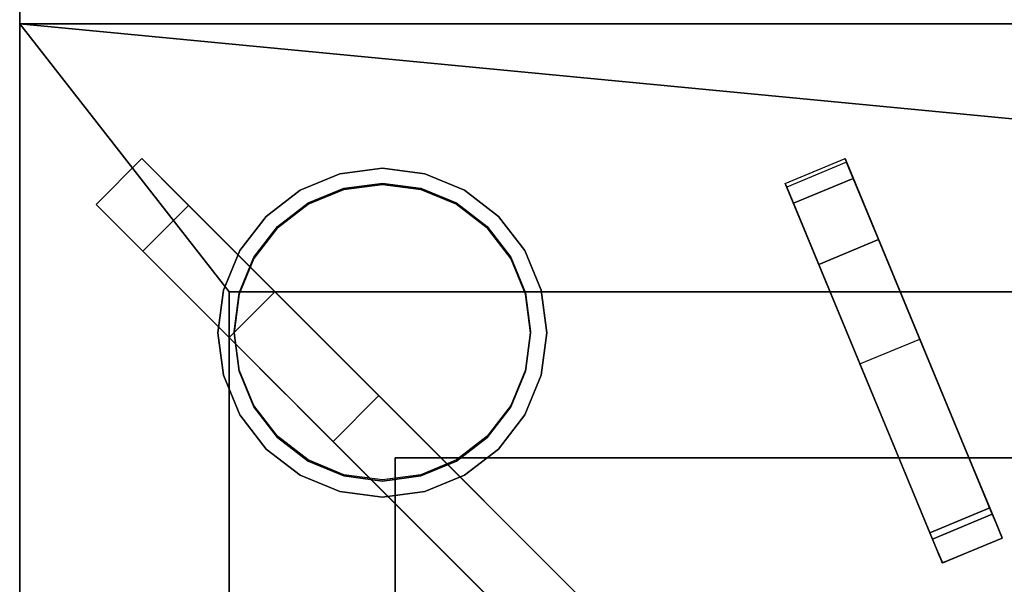
# Model space of a CAD drawing. Units: millimetres. Extents: x -2 to 823, y -1308 to 1.
# Drawn here: x 0 to 152, y -166 to -79 of the extents above; entities that cross this region are included whole.
import ezdxf

# ---------------------------------------------------------------- set-up
doc = ezdxf.new("R2010")
doc.units = ezdxf.units.MM
for name, color, linetype in [('IQ_200_2D', 1, 'Continuous'), ('IQ_200_3D', 1, 'Continuous'), ('IQ_204_2D', 7, 'Continuous'), ('IQ_204_3D', 7, 'Continuous')]:
    doc.layers.add(name, color=color, linetype=linetype)

msp = doc.modelspace()

# ---------------------------------------------------------------- linework, layer by layer
at = {"layer": 'IQ_200_2D'}
msp.add_line((0, 0), (0, -931.78), dxfattribs=at)
at = {"layer": 'IQ_200_3D'}
msp.add_3dface([(800, -854, 198), (0, -854, 198), (0, -72, 198), (800, -72, 198)], dxfattribs=at)
for points, invisible_edges in [([(0, -854, 198), (0, -854, 660.66), (0, -72, 499), (0, -72, 198)], 2), ([(0, -72, 499), (0, -854, 660.66), (0, -79.53, 900), (0, -78.23, 900.17)], 11), ([(0, -79.53, 900), (800, -79.53, 900), (800, -78.23, 900.17), (0, -78.23, 900.17)], 4), ([(0, -859.39, 815.41), (0, -929.25, 885.27), (0, -923.15, 900), (0, -79.53, 900)], 10), ([(0, -854.09, 661.42), (0, -859.39, 815.41), (0, -79.53, 900), (0, -854, 660.66)], 7)]:
    msp.add_3dface(points, dxfattribs=dict(at, invisible_edges=invisible_edges))
at = {"layer": 'IQ_204_2D'}
for p, q in [((11.79, -107.4), (18.86, -100.33)), ((18.86, -100.33), (119.41, -200.88)), ((118.22, -104.16), (127.45, -100.33)), ((127.45, -100.33), (151.73, -158.94)), ((142.49, -162.77), (118.22, -104.16)), ((112.34, -207.95), (11.79, -107.4)), ((125.14, -120.88), (39.41, -120.88)), ((195, -120.88), (135.97, -120.88)), ((32.34, -127.95), (32.34, -213.68)), ((65.06, -146.52), (135.76, -146.52)), ((146.59, -146.52), (195, -146.52)), ((58, -224.31), (58, -153.61)), ((151.73, -158.94), (142.49, -162.77))]:
    msp.add_line(p, q, dxfattribs=at)
at = {"layer": 'IQ_204_3D'}
for points in [[(11.79, -107.4, 900), (11.79, -107.4, 923.84), (18.86, -100.33, 923.84), (18.86, -100.33, 900)], [(123.39, -116.65, 928.57), (132.63, -112.82, 928.57), (128.72, -103.39, 923.81), (119.48, -107.22, 923.81)], [(111.49, -207.1, 928.57), (118.56, -200.03, 928.57), (26.08, -107.55, 928.57), (19.01, -114.62, 928.57)], [(140.95, -159.05, 928.57), (150.19, -155.22, 928.57), (132.63, -112.82, 928.57), (123.39, -116.65, 928.57)], [(367.66, -120.88, 885), (32.34, -120.88, 885), (32.34, -120.88, 905), (367.66, -120.88, 905)], [(32.34, -120.88, 885), (32.34, -476.75, 885), (32.34, -476.75, 905), (32.34, -120.88, 905)], [(58, -461.47, 885), (58, -146.52, 885), (58, -146.52, 905), (58, -461.47, 905)], [(58, -146.52, 885), (342, -146.52, 885), (342, -146.52, 905), (58, -146.52, 905)], [(342, -146.52, 885), (58, -146.52, 885), (58, -146.52, 887), (342, -146.52, 887)], [(58, -146.52, 885), (58, -461.47, 885), (58, -461.47, 887), (58, -146.52, 887)], [(342, -146.52, 887), (58, -146.52, 887), (58, -461.47, 887), (342, -461.47, 887)]]:
    msp.add_3dface(points, dxfattribs=at)
for points, invisible_edges in [([(13.83, -109.43, 924.16), (18.86, -100.33, 923.84), (11.79, -107.4, 923.84)], 1), ([(20.9, -102.36, 924.16), (18.86, -100.33, 923.84), (13.83, -109.43, 924.16)], 14), ([(39.41, -120.88, 900), (18.86, -100.33, 900), (22.84, -104.31, 925.08)], 14), ([(20.9, -102.36, 924.16), (18.86, -100.33, 900), (18.86, -100.33, 923.84)], 1), ([(22.84, -104.31, 925.08), (18.86, -100.33, 900), (20.9, -102.36, 924.16)], 3), ([(127.69, -100.9, 900), (118.45, -104.73, 900), (118.22, -104.16, 908.06), (127.45, -100.33, 908.06)], 4), ([(118.56, -105, 916.09), (127.45, -100.33, 908.06), (118.22, -104.16, 908.06)], 3), ([(127.8, -101.17, 916.09), (127.45, -100.33, 908.06), (118.56, -105, 916.09)], 14), ([(127.45, -100.33, 908.06), (138.99, -128.19, 900), (127.69, -100.9, 900)], 1), ([(138.99, -128.19, 900), (127.45, -100.33, 908.06), (127.8, -101.17, 916.09)], 13), ([(30.6, -127.2, 68.05), (31.47, -120.63, 68.05), (34, -114.5, 68.05), (56, -101.8, 68.05)], 12), ([(43.3, -149.2, 68.05), (30.6, -127.2, 68.05), (56, -101.8, 68.05)], 15), ([(56, -101.8, 68.05), (34, -114.5, 68.05), (49.43, -102.67, 68.05)], 3), ([(68.7, -149.2, 68.05), (43.3, -149.2, 68.05), (56, -101.8, 68.05), (80.53, -133.77, 68.05)], 15), ([(49.43, -102.67, 68.05), (49.43, -102.67, 198), (56, -101.8, 198), (56, -101.8, 68.05)], 5), ([(62.57, -102.67, 198), (62.57, -102.67, 68.05), (56, -101.8, 68.05), (56, -101.8, 198)], 5), ([(56, -101.8, 68.05), (62.57, -102.67, 68.05), (78, -114.5, 68.05), (80.53, -133.77, 68.05)], 14), ([(127.8, -101.17, 916.09), (118.56, -105, 916.09), (119.48, -107.22, 923.81)], 13), ([(119.48, -107.22, 923.81), (128.72, -103.39, 923.81), (127.8, -101.17, 916.09)], 12), ([(138.99, -128.19, 900), (127.8, -101.17, 916.09), (132.63, -112.82, 928.57)], 15), ([(132.63, -112.82, 928.57), (127.8, -101.17, 916.09), (128.72, -103.39, 923.81)], 1), ([(20.9, -102.36, 924.16), (13.83, -109.43, 924.16), (15.77, -111.38, 925.08)], 13), ([(20.9, -102.36, 924.16), (15.77, -111.38, 925.08), (22.84, -104.31, 925.08)], 3), ([(43.3, -105.2, 68.05), (49.43, -102.67, 68.05), (34, -114.5, 68.05), (38.04, -109.24, 68.05)], 2), ([(49.43, -102.67, 198), (49.43, -102.67, 68.05), (43.3, -105.2, 68.05), (43.3, -105.2, 198)], 5), ([(68.7, -105.2, 198), (68.7, -105.2, 68.05), (62.57, -102.67, 68.05), (62.57, -102.67, 198)], 5), ([(68.7, -105.2, 68.05), (73.96, -109.24, 68.05), (78, -114.5, 68.05), (62.57, -102.67, 68.05)], 4), ([(17.52, -113.13, 926.58), (22.84, -104.31, 925.08), (15.77, -111.38, 925.08)], 3), ([(17.52, -113.13, 926.58), (24.59, -106.06, 926.58), (22.84, -104.31, 925.08)], 13), ([(39.41, -120.88, 900), (22.84, -104.31, 925.08), (24.59, -106.06, 926.58)], 13), ([(39.81, -110.81), (44.55, -107.17), (50.07, -104.88), (67.45, -107.17)], 12), ([(56, -104.1), (61.93, -104.88), (67.45, -107.17), (50.07, -104.88)], 4), ([(56, -104.3), (50.07, -105.08), (50.07, -105.08, 68.05), (56, -104.3, 68.05)], 10), ([(56, -104.3, 68.05), (61.93, -105.08, 68.05), (61.93, -105.08), (56, -104.3)], 10), ([(129.75, -132.01, 900), (118.56, -105, 916.09), (118.22, -104.16, 908.06)], 13), ([(118.22, -104.16, 908.06), (118.45, -104.73, 900), (129.75, -132.01, 900)], 12), ([(24.59, -106.06, 926.58), (17.52, -113.13, 926.58), (19.01, -114.62, 928.57)], 13), ([(26.08, -107.55, 928.57), (24.59, -106.06, 926.58), (19.01, -114.62, 928.57)], 2), ([(39.41, -120.88, 900), (24.59, -106.06, 926.58), (42.2, -123.67, 906.04)], 3), ([(24.59, -106.06, 926.58), (26.08, -107.55, 928.57), (42.2, -123.67, 906.04)], 14), ([(43.3, -105.2, 198), (43.3, -105.2, 68.05), (38.04, -109.24, 68.05), (38.04, -109.24, 198)], 5), ([(50.07, -105.08), (44.55, -107.37), (44.55, -107.37, 68.05), (50.07, -105.08, 68.05)], 10), ([(67.45, -107.37), (61.93, -105.08), (61.93, -105.08, 68.05), (67.45, -107.37, 68.05)], 10), ([(73.96, -109.24, 198), (73.96, -109.24, 68.05), (68.7, -105.2, 68.05), (68.7, -105.2, 198)], 5), ([(119.48, -107.22, 923.81), (118.56, -105, 916.09), (123.39, -116.65, 928.57)], 2), ([(129.75, -132.01, 900), (123.39, -116.65, 928.57), (118.56, -105, 916.09)], 15), ([(15.77, -111.38, 925.08), (11.79, -107.4, 900), (32.34, -127.95, 900)], 13), ([(13.83, -109.43, 924.16), (11.79, -107.4, 900), (15.77, -111.38, 925.08)], 3), ([(13.83, -109.43, 924.16), (11.79, -107.4, 923.84), (11.79, -107.4, 900)], 12), ([(26.08, -107.55, 928.57), (55.45, -136.92, 915.89), (50.49, -131.95, 914.25)], 13), ([(45.97, -127.44, 910.89), (42.2, -123.67, 906.04), (26.08, -107.55, 928.57)], 14), ([(50.49, -131.95, 914.25), (45.97, -127.44, 910.89), (26.08, -107.55, 928.57)], 14), ([(26.08, -107.55, 928.57), (118.56, -200.03, 928.57), (55.45, -136.92, 915.89)], 14), ([(39.81, -110.81), (67.45, -107.17), (72.19, -143.19), (44.55, -146.83)], 15), ([(39.81, -111.01, 68.05), (44.55, -107.37, 68.05), (44.55, -107.37), (39.81, -111.01)], 10), ([(75.83, -115.55), (78.12, -121.07), (67.45, -107.17), (72.19, -110.81)], 2), ([(67.45, -107.17), (78.12, -121.07), (78.9, -127), (72.19, -143.19)], 13), ([(72.19, -111.01), (67.45, -107.37), (67.45, -107.37, 68.05), (72.19, -111.01, 68.05)], 10), ([(38.04, -109.24, 198), (38.04, -109.24, 68.05), (34, -114.5, 68.05), (34, -114.5, 198)], 5), ([(78, -114.5, 198), (78, -114.5, 68.05), (73.96, -109.24, 68.05), (73.96, -109.24, 198)], 5), ([(33.88, -121.07), (36.17, -115.55), (39.81, -110.81), (33.88, -132.93)], 12), ([(33.88, -132.93), (39.81, -110.81), (44.55, -146.83)], 15), ([(15.77, -111.38, 925.08), (32.34, -127.95, 900), (17.52, -113.13, 926.58)], 3), ([(36.17, -115.75, 68.05), (39.81, -111.01, 68.05), (39.81, -111.01), (36.17, -115.75)], 10), ([(75.83, -115.75), (72.19, -111.01), (72.19, -111.01, 68.05), (75.83, -115.75, 68.05)], 10), ([(32.34, -127.95, 900), (35.13, -130.74, 906.04), (17.52, -113.13, 926.58)], 14), ([(19.01, -114.62, 928.57), (17.52, -113.13, 926.58), (35.13, -130.74, 906.04)], 14), ([(138.99, -128.19, 900), (132.63, -112.82, 928.57), (144.16, -140.67, 907.88)], 3), ([(150.19, -155.22, 928.57), (144.16, -140.67, 907.88), (132.63, -112.82, 928.57)], 3), ([(38.9, -134.51, 910.89), (43.42, -139.03, 914.25), (19.01, -114.62, 928.57)], 14), ([(19.01, -114.62, 928.57), (43.42, -139.03, 914.25), (48.38, -143.99, 915.89)], 13), ([(19.01, -114.62, 928.57), (35.13, -130.74, 906.04), (38.9, -134.51, 910.89)], 13), ([(111.49, -207.1, 928.57), (19.01, -114.62, 928.57), (48.38, -143.99, 915.89)], 14), ([(34, -114.5, 198), (34, -114.5, 68.05), (31.47, -120.63, 68.05), (31.47, -120.63, 198)], 5), ([(80.53, -120.63, 198), (80.53, -120.63, 68.05), (78, -114.5, 68.05), (78, -114.5, 198)], 5), ([(81.4, -127.2, 68.05), (80.53, -133.77, 68.05), (78, -114.5, 68.05), (80.53, -120.63, 68.05)], 2), ([(36.17, -115.75, 68.05), (36.17, -115.75), (33.88, -121.27), (33.88, -121.27, 68.05)], 5), ([(78.12, -121.27), (75.83, -115.75), (75.83, -115.75, 68.05), (78.12, -121.27, 68.05)], 10), ([(134.92, -144.49, 907.88), (140.95, -159.05, 928.57), (123.39, -116.65, 928.57)], 13), ([(123.39, -116.65, 928.57), (129.75, -132.01, 900), (134.92, -144.49, 907.88)], 13), ([(31.47, -120.63, 198), (31.47, -120.63, 68.05), (30.6, -127.2, 68.05), (30.6, -127.2, 198)], 1), ([(32.34, -476.75, 905), (58, -461.47, 905), (58, -146.52, 905), (32.34, -120.88, 905)], 5), ([(32.34, -120.88, 905), (58, -146.52, 905), (342, -146.52, 905), (367.66, -120.88, 905)], 5), ([(39.41, -120.88, 900), (42.2, -123.67, 906.04), (32.34, -127.95, 900)], 2), ([(33.88, -132.93), (33.1, -127), (33.88, -121.07)], 12), ([(33.88, -121.27, 68.05), (33.88, -121.27), (33.1, -127.2), (33.1, -127.2, 68.05)], 1), ([(78.9, -127.2), (78.12, -121.27), (78.12, -121.27, 68.05), (78.9, -127.2, 68.05)], 2), ([(81.4, -127.2, 198), (81.4, -127.2, 68.05), (80.53, -120.63, 68.05), (80.53, -120.63, 198)], 4), ([(42.2, -123.67, 906.04), (35.13, -130.74, 906.04), (32.34, -127.95, 900)], 13), ([(35.13, -130.74, 906.04), (42.2, -123.67, 906.04), (45.97, -127.44, 910.89)], 13), ([(31.47, -133.77, 198), (30.6, -127.2, 198), (30.6, -127.2, 68.05), (31.47, -133.77, 68.05)], 8), ([(43.3, -149.2, 68.05), (38.04, -145.16, 68.05), (34, -139.9, 68.05), (30.6, -127.2, 68.05)], 12), ([(30.6, -127.2, 68.05), (34, -139.9, 68.05), (31.47, -133.77, 68.05)], 1), ([(33.1, -127.2), (33.88, -133.13), (33.88, -133.13, 68.05), (33.1, -127.2, 68.05)], 2), ([(35.13, -130.74, 906.04), (45.97, -127.44, 910.89), (38.9, -134.51, 910.89)], 3), ([(50.49, -131.95, 914.25), (38.9, -134.51, 910.89), (45.97, -127.44, 910.89)], 3), ([(78.9, -127), (78.12, -132.93), (75.83, -138.45), (72.19, -143.19)], 8), ([(78.9, -127.2, 68.05), (78.12, -133.13, 68.05), (78.12, -133.13), (78.9, -127.2)], 2), ([(80.53, -133.77, 198), (80.53, -133.77, 68.05), (81.4, -127.2, 68.05), (81.4, -127.2, 198)], 1), ([(129.75, -132.01, 900), (138.99, -128.19, 900), (144.16, -140.67, 907.88), (134.92, -144.49, 907.88)], 4), ([(50.49, -131.95, 914.25), (43.42, -139.03, 914.25), (38.9, -134.51, 910.89)], 13), ([(50.49, -131.95, 914.25), (55.45, -136.92, 915.89), (43.42, -139.03, 914.25)], 14), ([(34, -139.9, 198), (31.47, -133.77, 198), (31.47, -133.77, 68.05), (34, -139.9, 68.05)], 10), ([(44.55, -146.83), (39.81, -143.19), (36.17, -138.45), (33.88, -132.93)], 8), ([(33.88, -133.13), (36.17, -138.65), (36.17, -138.65, 68.05), (33.88, -133.13, 68.05)], 10), ([(78, -139.9, 68.05), (73.96, -145.16, 68.05), (68.7, -149.2, 68.05), (80.53, -133.77, 68.05)], 4), ([(75.83, -138.65), (78.12, -133.13), (78.12, -133.13, 68.05), (75.83, -138.65, 68.05)], 10), ([(78, -139.9, 198), (78, -139.9, 68.05), (80.53, -133.77, 68.05), (80.53, -133.77, 198)], 5), ([(43.42, -139.03, 914.25), (55.45, -136.92, 915.89), (48.38, -143.99, 915.89)], 1), ([(111.61, -207.22, 926.19), (48.38, -143.99, 915.89), (55.45, -136.92, 915.89)], 12), ([(55.45, -136.92, 915.89), (118.68, -200.15, 926.19), (111.61, -207.22, 926.19)], 12), ([(118.56, -200.03, 928.57), (118.68, -200.15, 926.19), (55.45, -136.92, 915.89)], 13), ([(36.17, -138.65), (39.81, -143.39), (39.81, -143.39, 68.05), (36.17, -138.65, 68.05)], 10), ([(72.19, -143.39), (75.83, -138.65), (75.83, -138.65, 68.05), (72.19, -143.39, 68.05)], 10), ([(34, -139.9, 198), (34, -139.9, 68.05), (38.04, -145.16, 68.05), (38.04, -145.16, 198)], 5), ([(73.96, -145.16, 198), (73.96, -145.16, 68.05), (78, -139.9, 68.05), (78, -139.9, 198)], 5), ([(149.79, -154.26, 913.16), (134.92, -144.49, 907.88), (144.16, -140.67, 907.88)], 3), ([(150.19, -155.22, 928.57), (149.79, -154.26, 913.16), (144.16, -140.67, 907.88)], 13), ([(39.81, -143.39), (44.55, -147.03), (44.55, -147.03, 68.05), (39.81, -143.39, 68.05)], 10), ([(44.55, -146.83), (72.19, -143.19), (67.45, -146.83)], 13), ([(48.38, -143.99, 915.89), (111.61, -207.22, 926.19), (111.49, -207.1, 928.57)], 14), ([(67.45, -147.03), (72.19, -143.39), (72.19, -143.39, 68.05), (67.45, -147.03, 68.05)], 10), ([(38.04, -145.16, 198), (38.04, -145.16, 68.05), (43.3, -149.2, 68.05), (43.3, -149.2, 198)], 5), ([(68.7, -149.2, 198), (68.7, -149.2, 68.05), (73.96, -145.16, 68.05), (73.96, -145.16, 198)], 5), ([(134.92, -144.49, 907.88), (149.79, -154.26, 913.16), (140.56, -158.09, 913.16)], 1), ([(140.95, -159.05, 928.57), (134.92, -144.49, 907.88), (140.56, -158.09, 913.16)], 13), ([(67.45, -146.83), (61.93, -149.12), (56, -149.9), (44.55, -146.83)], 12), ([(44.55, -146.83), (56, -149.9), (50.07, -149.12)], 1), ([(44.55, -147.03), (50.07, -149.32), (50.07, -149.32, 68.05), (44.55, -147.03, 68.05)], 10), ([(61.93, -149.32), (67.45, -147.03), (67.45, -147.03, 68.05), (61.93, -149.32, 68.05)], 10), ([(43.3, -149.2, 198), (43.3, -149.2, 68.05), (49.43, -151.73, 68.05), (49.43, -151.73, 198)], 5), ([(68.7, -149.2, 68.05), (56, -152.6, 68.05), (49.43, -151.73, 68.05), (43.3, -149.2, 68.05)], 9), ([(56, -150.1, 68.05), (50.07, -149.32, 68.05), (50.07, -149.32), (56, -150.1)], 10), ([(68.7, -149.2, 68.05), (62.57, -151.73, 68.05), (56, -152.6, 68.05)], 12), ([(56, -150.1), (61.93, -149.32), (61.93, -149.32, 68.05), (56, -150.1, 68.05)], 10), ([(62.57, -151.73, 198), (62.57, -151.73, 68.05), (68.7, -149.2, 68.05), (68.7, -149.2, 198)], 5), ([(49.43, -151.73, 198), (49.43, -151.73, 68.05), (56, -152.6, 68.05), (56, -152.6, 198)], 5), ([(62.57, -151.73, 68.05), (62.57, -151.73, 198), (56, -152.6, 198), (56, -152.6, 68.05)], 5), ([(149.79, -154.26, 913.16), (150.67, -156.37, 915.55), (140.56, -158.09, 913.16)], 2), ([(150.67, -156.37, 915.55), (149.79, -154.26, 913.16), (150.19, -155.22, 928.57)], 14), ([(150.67, -156.37, 915.55), (141.43, -160.2, 915.55), (140.56, -158.09, 913.16)], 13), ([(141.33, -159.96, 928.45), (150.19, -155.22, 928.57), (140.95, -159.05, 928.57)], 1), ([(141.33, -159.96, 928.45), (150.57, -156.14, 928.45), (150.19, -155.22, 928.57)], 13), ([(150.57, -156.14, 928.45), (141.33, -159.96, 928.45), (141.69, -160.82, 928.09), (150.92, -156.99, 928.09)], 5), ([(141.43, -160.2, 915.55), (150.67, -156.37, 915.55), (151.3, -157.9, 918.4), (142.06, -161.73, 918.4)], 5), ([(150.19, -155.22, 928.57), (151.3, -157.9, 918.4), (150.67, -156.37, 915.55)], 13), ([(150.19, -155.22, 928.57), (151.66, -158.76, 921.56), (151.3, -157.9, 918.4)], 13), ([(150.19, -155.22, 928.57), (150.57, -156.14, 928.45), (151.72, -158.91, 924.86)], 14), ([(150.19, -155.22, 928.57), (151.72, -158.91, 924.86), (151.66, -158.76, 921.56)], 13), ([(150.57, -156.14, 928.45), (150.92, -156.99, 928.09), (151.72, -158.91, 924.86)], 14), ([(141.43, -160.2, 915.55), (140.95, -159.05, 928.57), (140.56, -158.09, 913.16)], 3), ([(141.69, -160.82, 928.09), (141.99, -161.57, 927.5), (150.92, -156.99, 928.09)], 14), ([(151.23, -157.74, 927.5), (150.92, -156.99, 928.09), (141.99, -161.57, 927.5)], 14), ([(151.23, -157.74, 927.5), (141.99, -161.57, 927.5), (142.24, -162.16, 926.74)], 13), ([(151.66, -158.76, 921.56), (142.42, -162.59, 921.56), (142.06, -161.73, 918.4), (151.3, -157.9, 918.4)], 5), ([(142.24, -162.16, 926.74), (151.48, -158.33, 926.74), (151.23, -157.74, 927.5)], 13), ([(150.92, -156.99, 928.09), (151.23, -157.74, 927.5), (151.72, -158.91, 924.86)], 14), ([(151.72, -158.91, 924.86), (151.23, -157.74, 927.5), (151.48, -158.33, 926.74)], 13), ([(142.48, -162.73, 924.86), (141.33, -159.96, 928.45), (140.95, -159.05, 928.57)], 13), ([(142.48, -162.73, 924.86), (140.95, -159.05, 928.57), (142.42, -162.59, 921.56)], 3), ([(140.95, -159.05, 928.57), (141.43, -160.2, 915.55), (142.06, -161.73, 918.4)], 13), ([(142.42, -162.59, 921.56), (140.95, -159.05, 928.57), (142.06, -161.73, 918.4)], 3), ([(142.24, -162.16, 926.74), (142.4, -162.55, 925.84), (151.48, -158.33, 926.74)], 14), ([(142.4, -162.55, 925.84), (151.64, -158.73, 925.84), (151.48, -158.33, 926.74)], 13), ([(151.64, -158.73, 925.84), (142.4, -162.55, 925.84), (142.48, -162.73, 924.86), (151.72, -158.91, 924.86)], 1), ([(142.42, -162.59, 921.56), (151.66, -158.76, 921.56), (151.72, -158.91, 924.86), (142.48, -162.73, 924.86)], 1), ([(151.48, -158.33, 926.74), (151.64, -158.73, 925.84), (151.72, -158.91, 924.86)], 12), ([(141.69, -160.82, 928.09), (141.33, -159.96, 928.45), (142.48, -162.73, 924.86)], 14), ([(141.69, -160.82, 928.09), (142.48, -162.73, 924.86), (141.99, -161.57, 927.5)], 3), ([(142.48, -162.73, 924.86), (142.24, -162.16, 926.74), (141.99, -161.57, 927.5)], 13), ([(142.24, -162.16, 926.74), (142.48, -162.73, 924.86), (142.4, -162.55, 925.84)], 1)]:
    msp.add_3dface(points, dxfattribs=dict(at, invisible_edges=invisible_edges))

# ---------------------------------------------------------------- meshes
at = {"layer": 'IQ_200_3D'}
mesh = msp.add_polyface(dxfattribs=at)
corners = [(800, -923.15, 900), (800, -79.53, 900), (0, -79.53, 900), (0, -923.15, 900), (32.34, -832.62, 900), (32.34, -120.88, 900), (367.66, -120.88, 900), (367.66, -832.62, 900), (432.34, -120.88, 900), (767.66, -120.88, 900), (767.66, -832.62, 900), (432.34, -832.62, 900)]
mesh.append_faces([[corners[k] for k in face] for face in [(1, 9, 10, 0), (0, 10, 11, 3)]], dxfattribs={"vtx0": -1, "vtx2": -1})
mesh.append_faces([[corners[k] for k in face] for face in [(2, 5, 6, 8)]], dxfattribs={"vtx0": -1, "vtx2": -1, "vtx3": -1})
mesh.append_faces([[corners[k] for k in face] for face in [(7, 4, 3, 11)]], dxfattribs={"vtx1": -1, "vtx2": -1, "vtx3": -1})
mesh.append_faces([[corners[k] for k in face] for face in [(8, 9, 1, 2), (11, 8, 6, 7), (4, 5, 2, 3)]], dxfattribs={"vtx1": -1, "vtx3": -1})

doc.saveas('drawing.dxf')
